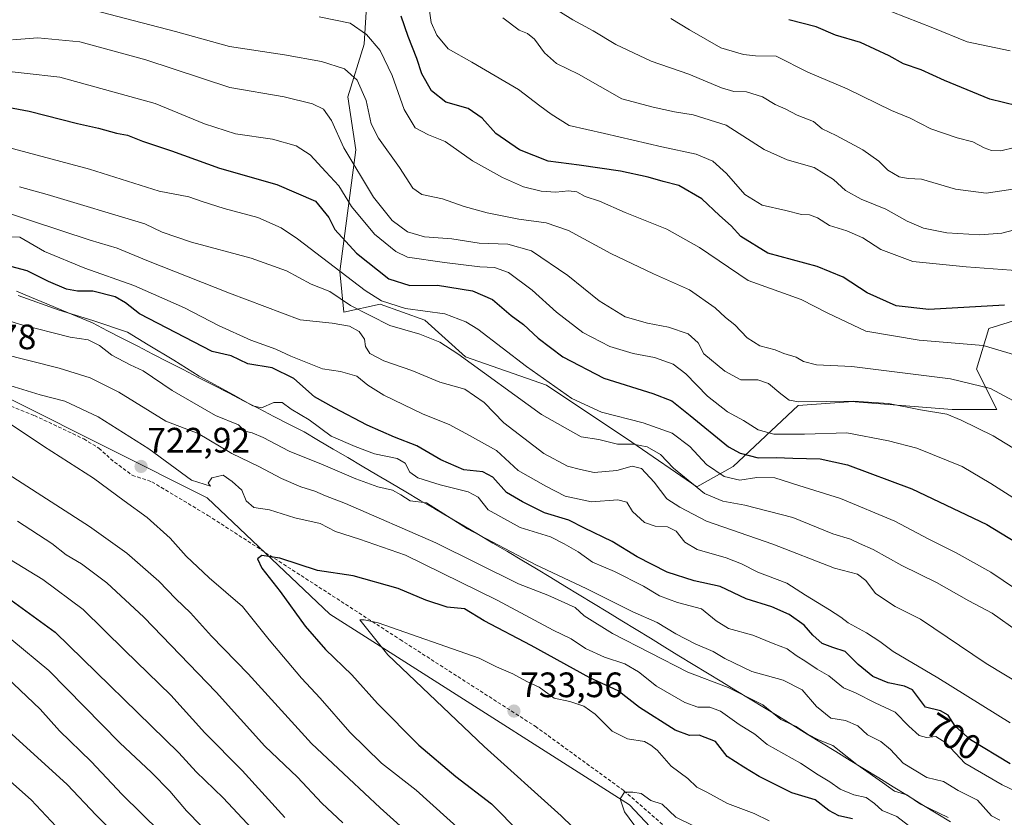
# Model space of a CAD drawing. Units: metres. Extents: x 627830 to 631283, y 4734243 to 4736620.
# Drawn here: x 628689 to 628969, y 4735422 to 4735648 of the extents above; entities that cross this region are included whole.
import ezdxf
from ezdxf.enums import TextEntityAlignment as Align

# ---------------------------------------------------------------- set-up
doc = ezdxf.new("R2010")
doc.units = ezdxf.units.M
doc.header["$MEASUREMENT"] = 0
doc.linetypes.add('TRAZOSX2', pattern=[1.5, 1, -0.5])
for name, color, linetype, lineweight in [('Arbolado forestal CxS', 92, 'Continuous', 0), ('Carátula', 7, 'Continuous', 5), ('Curva de nivel maestra', 36, 'Continuous', 30), ('Curva de nivel normal', 36, 'Continuous', 0), ('Municipio', 9, 'Continuous', 13), ('Municipio CxS', 142, 'Continuous', 0), ('Pastizal CxS', 92, 'Continuous', 0), ('Punto de cota en terreno', 7, 'Continuous', 0), ('Rótulo de curva de nivel directora', 19, 'Continuous', 0), ('Rótulo de punto de cota en terreno', 19, 'Continuous', 0), ('Senda', 19, 'TRAZOSX2', 0)]:
    doc.layers.add(name, color=color, linetype=linetype, lineweight=lineweight)
doc.styles.add('Arial', font='txt', dxfattribs={"height": 0.2})

# ---------------------------------------------------------------- blocks, each defined once
blk = doc.blocks.new('5PATER')
at = {"layer": 'Carátula', "linetype": 'Continuous', "lineweight": 5}
h = blk.add_hatch(color=250, dxfattribs=at)
edge = h.paths.add_edge_path()
edge.add_ellipse((0, 0.01), major_axis=(-1.33, -1.34), ratio=0.999422, start_angle=0, end_angle=360)

msp = doc.modelspace()

# ---------------------------------------------------------------- linework, layer by layer
at = {"layer": 'Arbolado forestal CxS', "color": 92, "linetype": 'Continuous', "lineweight": 0}
for points in [[(628788.15, 4735659.75, 650.3), (628787, 4735641.33, 656.33), (628782.4, 4735626.36, 661.57), (628784.7, 4735611.39, 663.53), (628780.09, 4735576.85, 680.91), (628781.25, 4735565.33, 689), (628791.6, 4735567.64, 682.45), (628804.26, 4735563.03, 683.79), (628815.76, 4735552.67, 685.34), (628838.78, 4735544.61, 681.1), (628862.94, 4735528.48, 687.59), (628881.35, 4735515.82, 685.72), (628891.7, 4735521.58, 679.5), (628910.12, 4735538.85, 666.76), (628924.45, 4735539.95, 666.93), (628925.07, 4735540, 666.88), (628953.84, 4735537.7, 665.22), (628966.5, 4735537.7, 662.71), (628960.74, 4735549.21, 659.36), (628964.2, 4735560.72, 654.24), (628979.15, 4735565.33, 650.24)], [(628788.15, 4735659.75, 650.3), (628787, 4735641.33, 656.33), (628782.4, 4735626.36, 661.57), (628784.7, 4735611.39, 663.53), (628780.09, 4735576.85, 680.91), (628781.25, 4735565.33, 689), (628791.6, 4735567.64, 682.45), (628804.26, 4735563.03, 683.79), (628815.76, 4735552.67, 685.34), (628838.78, 4735544.61, 681.1), (628862.94, 4735528.48, 687.59), (628881.35, 4735515.82, 685.72), (628891.7, 4735521.58, 679.5), (628910.12, 4735538.85, 666.76), (628924.45, 4735539.95, 666.93), (628925.07, 4735540, 666.88), (628953.84, 4735537.7, 665.22), (628966.5, 4735537.7, 662.71), (628960.74, 4735549.21, 659.36), (628964.2, 4735560.72, 654.24), (628979.15, 4735565.33, 650.24)], [(628434.49, 4735646.69, 707.35), (628445.84, 4735639.88, 707.17), (628475.8, 4735630.58, 709.69), (628493.36, 4735623.35, 711.1), (628516.09, 4735614.05, 713.44), (628577.04, 4735585.13, 719.66), (628687.28, 4735540.35, 721.71), (628742.46, 4735512.74, 722.17), (628777.3, 4735479.72, 728.15), (628797.51, 4735466.86, 730.36), (628862.31, 4735425.62, 735.35), (628874.01, 4735413.16, 735.76), (628874.5, 4735407.94, 734.43), (628895.24, 4735405.04, 736.92)], [(629360.02, 4735075.08, 617.7), (629333.73, 4735102.3, 632.13), (629295.24, 4735144.55, 651.3), (629294.97, 4735144.47, 651.64), (629235.39, 4735177.86, 682.54), (629158.24, 4735244.13, 707.32), (629092.96, 4735293.59, 719.74), (629014.82, 4735352.94, 729.75), (628952.51, 4735384.59, 732.48), (628942.64, 4735391.22, 732.56), (628929.23, 4735394.07, 735.48), (628904.76, 4735403.71, 736.57), (628895.24, 4735405.04, 736.92), (628874.5, 4735407.94, 734.43), (628874.01, 4735413.16, 735.76), (628862.31, 4735425.62, 735.35), (628797.51, 4735466.86, 730.36), (628777.3, 4735479.72, 728.15), (628742.46, 4735512.74, 722.17), (628687.28, 4735540.35, 721.71)]]:
    msp.add_polyline3d(points, dxfattribs=at)
at = {"layer": 'Curva de nivel maestra', "color": 36, "linetype": 'Continuous', "lineweight": 30}
for points in [[(628968.62, 4735567.29, 650), (628947.18, 4735566.11, 650), (628937.95, 4735567.1, 650), (628929.73, 4735570.83, 650), (628922.95, 4735575.22, 650), (628915.54, 4735578.27, 650), (628901.5, 4735582.11, 650), (628893.85, 4735586.8, 650), (628891.18, 4735589.8, 650), (628887.81, 4735592.75, 650), (628882.82, 4735597.43, 650), (628876.27, 4735601.22, 650), (628871.88, 4735602.36, 650), (628867.56, 4735603.66, 650), (628859.78, 4735605.27, 650), (628848.04, 4735606.98, 650), (628839.24, 4735608.16, 650), (628831.12, 4735611.4, 650), (628824.34, 4735615.95, 650), (628820.47, 4735620.34, 650), (628816.55, 4735623.04, 650), (628810.16, 4735624.9, 650), (628806.14, 4735628.09, 650), (628803.43, 4735632.92, 650), (628801.98, 4735637.26, 650), (628799.54, 4735643.48, 650), (628797.56, 4735649.3, 650)], [(628972.27, 4735623.83, 625), (628964.47, 4735625.75, 625), (628951.63, 4735631, 625), (628945.06, 4735634.04, 625), (628940.02, 4735635.73, 625), (628935.98, 4735638.05, 625), (628927.86, 4735641.78, 625), (628920.7, 4735643.9, 625), (628915.26, 4735646.23, 625), (628907.52, 4735648.26, 625)], [(628671.72, 4735626.09, 675), (628692.04, 4735622.36, 675), (628705.7, 4735618.84, 675), (628711.7, 4735617.46, 675), (628716.75, 4735616.13, 675), (628719.92, 4735615.56, 675), (628724.2, 4735613.82, 675), (628732.41, 4735611.07, 675), (628746.04, 4735606.16, 675), (628762.23, 4735601.56, 675), (628773.2, 4735596.81, 675), (628776.97, 4735592.19, 675), (628778.72, 4735588.75, 675), (628784.82, 4735582.04, 675), (628794.05, 4735574.82, 675), (628799.98, 4735572.92, 675), (628807.86, 4735572.97, 675), (628817.74, 4735571.4, 675), (628823.47, 4735568.93, 675), (628828.77, 4735564.43, 675), (628832.26, 4735561.87, 675), (628836.39, 4735558, 675), (628843.35, 4735552.63, 675), (628854.98, 4735546.6, 675), (628868.93, 4735542.25, 675), (628874.3, 4735540.15, 675), (628879.53, 4735536.08, 675), (628890.37, 4735527.19, 675), (628893.66, 4735525.36, 675), (628898.8, 4735523.99, 675), (628903.89, 4735524.15, 675), (628908.6, 4735523.92, 675), (628916.4, 4735523.75, 675), (628924.1, 4735522.04, 675), (628942.36, 4735515.22, 675), (628963.65, 4735505.09, 675), (628976.19, 4735497.45, 675)], [(628970.3, 4735437.29, 700), (628958.99, 4735444.1, 700), (628954.68, 4735447.91, 700), (628952.67, 4735451.08, 700), (628950.56, 4735452.31, 700), (628946.28, 4735453.35, 700), (628942.55, 4735458.24, 700), (628940.32, 4735459.34, 700), (628935.66, 4735460.25, 700), (628931.33, 4735462.01, 700), (628927.15, 4735465.42, 700), (628923.49, 4735469.09, 700), (628919.98, 4735470.26, 700), (628916.93, 4735471.42, 700), (628914.26, 4735473.72, 700), (628911.81, 4735476.63, 700), (628907.6, 4735479.57, 700), (628902.71, 4735481.8, 700), (628895.42, 4735484.07, 700), (628887.98, 4735487.59, 700), (628880.66, 4735489.2, 700), (628873, 4735491.64, 700), (628864.47, 4735496.01, 700), (628857.37, 4735500.32, 700), (628849.51, 4735504.12, 700), (628845.08, 4735506.36, 700), (628838.19, 4735508.47, 700), (628831.96, 4735511.54, 700), (628827.37, 4735514.21, 700), (628823.52, 4735518.52, 700), (628820.66, 4735520.04, 700), (628815.29, 4735520.64, 700), (628808.78, 4735523.48, 700), (628801.95, 4735527.48, 700), (628795.62, 4735529.91, 700), (628787.92, 4735533.33, 700), (628778.57, 4735538.17, 700), (628772.97, 4735541.32, 700), (628767.12, 4735546.57, 700), (628760.97, 4735549.51, 700), (628754.04, 4735550.72, 700), (628749.28, 4735552.99, 700), (628743.94, 4735554.22, 700), (628723.3, 4735564.87, 700), (628719.36, 4735567.96, 700), (628716.36, 4735569.72, 700), (628710.11, 4735571.3, 700), (628705.7, 4735571.31, 700), (628702.64, 4735571.84, 700), (628697.47, 4735574.06, 700), (628691.4, 4735577.08, 700), (628685.37, 4735578.7, 700)], [(628925.54, 4735421.65, 725), (628921.7, 4735422.5, 725), (628918.85, 4735424.09, 725), (628914.99, 4735427.04, 725), (628908.37, 4735429.09, 725), (628899.04, 4735433.68, 725), (628894.7, 4735436.35, 725), (628890.04, 4735439.37, 725), (628886.72, 4735443.59, 725), (628882.09, 4735445.37, 725), (628879.35, 4735445.3, 725), (628875.29, 4735446.81, 725), (628865.17, 4735453.24, 725), (628859.08, 4735457.93, 725), (628851.04, 4735461.62, 725), (628834.37, 4735470.81, 725), (628821.1, 4735477.84, 725), (628815.52, 4735481.24, 725), (628810.59, 4735481.72, 725), (628804.54, 4735483.68, 725), (628796.68, 4735487.02, 725), (628783.92, 4735490.57, 725), (628773.81, 4735492.09, 725), (628763.13, 4735495.61, 725), (628758.02, 4735496.37, 725), (628756.76, 4735495.43, 725), (628757.99, 4735492.74, 725), (628763.17, 4735486.11, 725), (628770.28, 4735476.3, 725), (628776.08, 4735469.68, 725), (628783.53, 4735462.55, 725), (628790.78, 4735454.38, 725), (628802.52, 4735442.55, 725), (628813.02, 4735433.68, 725), (628823.14, 4735425.89, 725), (628831.28, 4735417.75, 725)], [(628676.42, 4735491.24, 700), (628699.35, 4735474.6, 700), (628734.48, 4735440.41, 700), (628739.4, 4735435.05, 700), (628747.02, 4735427.64, 700), (628760.69, 4735413.04, 700)]]:
    msp.add_polyline3d(points, dxfattribs=at)
at = {"layer": 'Curva de nivel normal', "color": 36, "linetype": 'Continuous', "lineweight": 0}
for points in [[(628975.64, 4735576.87, 645), (628957.77, 4735578.17, 645), (628942.62, 4735579.71, 645), (628933.56, 4735583.12, 645), (628928.5, 4735586.45, 645), (628923.98, 4735588.38, 645), (628919.02, 4735589.92, 645), (628915.58, 4735592.11, 645), (628913.37, 4735592.91, 645), (628911.04, 4735593.02, 645), (628906.68, 4735594.2, 645), (628899.95, 4735595.7, 645), (628895.02, 4735598.72, 645), (628889.81, 4735604.62, 645), (628885.91, 4735608.15, 645), (628881.25, 4735610.18, 645), (628871.48, 4735612.18, 645), (628855.23, 4735616.03, 645), (628845.19, 4735618.22, 645), (628840.07, 4735621.49, 645), (628836.85, 4735623.8, 645), (628830.84, 4735628.45, 645), (628817.55, 4735636.24, 645), (628810.9, 4735640.02, 645), (628807.65, 4735643.86, 645), (628806.04, 4735647.45, 645), (628804.9, 4735655.62, 645)], [(628971.7, 4735600.34, 635), (628963.45, 4735599.07, 635), (628954.73, 4735600.2, 635), (628945.13, 4735603, 635), (628941.34, 4735603.27, 635), (628938.82, 4735603.68, 635), (628935.56, 4735605.58, 635), (628933.01, 4735608.14, 635), (628928.46, 4735611.34, 635), (628920.95, 4735615.45, 635), (628916.99, 4735617.27, 635), (628914.49, 4735619.36, 635), (628909.9, 4735621.21, 635), (628906.65, 4735622.86, 635), (628903.62, 4735624.23, 635), (628899.99, 4735626.36, 635), (628895.53, 4735627.84, 635), (628891.87, 4735627.91, 635), (628888.42, 4735628.93, 635), (628879.13, 4735632.8, 635), (628868.41, 4735636.52, 635), (628858.42, 4735641.23, 635), (628851.97, 4735645.14, 635), (628846.24, 4735648.19, 635), (628839.22, 4735652.59, 635)], [(628707.75, 4735651.66, 660), (628733.55, 4735644.88, 660), (628748.85, 4735640.66, 660), (628764.44, 4735638.33, 660), (628774.94, 4735636.45, 660), (628781.5, 4735634.31, 660), (628785.01, 4735631.11, 660), (628787.64, 4735625.32, 660), (628789.05, 4735618.73, 660), (628791.07, 4735614.64, 660), (628797.07, 4735606.4, 660), (628800.81, 4735600.5, 660), (628803.38, 4735598.73, 660), (628809.22, 4735597.5, 660), (628815.36, 4735595.27, 660), (628821.95, 4735593.46, 660), (628830.89, 4735591.69, 660), (628838.66, 4735590.69, 660), (628845, 4735588.46, 660), (628857.03, 4735581.96, 660), (628869.1, 4735576.2, 660), (628879.32, 4735571.64, 660), (628886.64, 4735566.59, 660), (628889.55, 4735563.83, 660), (628892.22, 4735561.76, 660), (628895.66, 4735558.09, 660), (628899.25, 4735555.83, 660), (628903.65, 4735554.68, 660), (628906.03, 4735553.62, 660), (628909.59, 4735552.53, 660), (628911.7, 4735551.39, 660), (628915.33, 4735550.45, 660), (628925.37, 4735549.92, 660), (628953.37, 4735546.42, 660), (628964.7, 4735543.69, 660), (628977.7, 4735536.66, 660)], [(628970.26, 4735639.47, 620), (628958.09, 4735642.03, 620), (628948.37, 4735645.91, 620), (628936.7, 4735650.51, 620)], [(628971.84, 4735553.14, 655), (628962.65, 4735555.86, 655), (628944.42, 4735557.43, 655), (628929.34, 4735559.96, 655), (628918.59, 4735565.08, 655), (628911.03, 4735568.92, 655), (628895.94, 4735574.3, 655), (628882.12, 4735583.63, 655), (628872.89, 4735588.84, 655), (628861.05, 4735593.59, 655), (628853.76, 4735596.78, 655), (628849.7, 4735598.12, 655), (628847.37, 4735599.43, 655), (628845.04, 4735599.76, 655), (628841.37, 4735599.35, 655), (628837.2, 4735599.68, 655), (628832.25, 4735600.86, 655), (628826.23, 4735603.51, 655), (628817.79, 4735608.25, 655), (628810.05, 4735613.69, 655), (628805.24, 4735615.61, 655), (628801.52, 4735617.63, 655), (628798.39, 4735622.84, 655), (628795, 4735632.43, 655), (628791.53, 4735639.48, 655), (628787.7, 4735644.08, 655), (628783.07, 4735647.24, 655), (628774.27, 4735649.08, 655)], [(628974.7, 4735589.5, 640), (628967.94, 4735587.75, 640), (628961.67, 4735587.24, 640), (628952.32, 4735587.84, 640), (628945.72, 4735589.16, 640), (628941.04, 4735591.15, 640), (628935.04, 4735594.51, 640), (628928.04, 4735597.35, 640), (628923.59, 4735599.8, 640), (628920.13, 4735602.92, 640), (628914.71, 4735606.37, 640), (628907.05, 4735608.51, 640), (628900.52, 4735611.47, 640), (628889.75, 4735618.36, 640), (628880.35, 4735621.32, 640), (628875.03, 4735622.1, 640), (628869.04, 4735623.42, 640), (628860.15, 4735625.78, 640), (628847.81, 4735632.84, 640), (628841.6, 4735635.88, 640), (628838.21, 4735638.82, 640), (628835.35, 4735642.77, 640), (628833.33, 4735644.35, 640), (628831.04, 4735645.31, 640), (628826.36, 4735648.81, 640)], [(628971.47, 4735611.98, 630), (628967.61, 4735611.11, 630), (628964.99, 4735611.14, 630), (628962.94, 4735611.89, 630), (628959.73, 4735613.67, 630), (628955.2, 4735614.74, 630), (628947.81, 4735617.33, 630), (628941.95, 4735620.32, 630), (628936.65, 4735622.47, 630), (628924.03, 4735628.64, 630), (628912.88, 4735633.42, 630), (628903.92, 4735637.88, 630), (628898.04, 4735637.98, 630), (628894.65, 4735638.42, 630), (628888.24, 4735640.31, 630), (628879.3, 4735645.38, 630), (628874.02, 4735648.59, 630)], [(628981.72, 4735520.33, 665), (628965.45, 4735530.3, 665), (628956.39, 4735534.74, 665), (628952.33, 4735536.39, 665), (628944.88, 4735537.63, 665), (628935.78, 4735539.42, 665), (628925.79, 4735540.07, 665), (628910.31, 4735539.92, 665), (628907.55, 4735540.4, 665), (628905.25, 4735542.2, 665), (628901.75, 4735545.15, 665), (628898.7, 4735546.15, 665), (628893.87, 4735546.19, 665), (628889.31, 4735548.61, 665), (628883.37, 4735553.51, 665), (628881.74, 4735556.65, 665), (628878.91, 4735559.16, 665), (628873.37, 4735561.13, 665), (628867.37, 4735562.18, 665), (628861.11, 4735564.06, 665), (628853.65, 4735568.56, 665), (628844.77, 4735575.7, 665), (628834.54, 4735582.7, 665), (628827.74, 4735584.57, 665), (628819.68, 4735584.93, 665), (628811.89, 4735586.14, 665), (628804.19, 4735586.69, 665), (628799.37, 4735588.12, 665), (628794.98, 4735591.34, 665), (628789.71, 4735597.95, 665), (628781.24, 4735611.93, 665), (628777.8, 4735619.67, 665), (628775.46, 4735622.88, 665), (628772.37, 4735624.44, 665), (628764.35, 4735626.36, 665), (628748.96, 4735629.06, 665), (628725.06, 4735636.84, 665), (628706.38, 4735641.96, 665), (628694.5, 4735643.1, 665), (628687.33, 4735642.56, 665)], [(628980.1, 4735507.06, 670), (628964.77, 4735516.72, 670), (628956.67, 4735521.62, 670), (628943.76, 4735526.82, 670), (628935.79, 4735528.87, 670), (628923.9, 4735531.1, 670), (628911.9, 4735530.74, 670), (628903.24, 4735530.73, 670), (628898.78, 4735532, 670), (628894.59, 4735534.61, 670), (628890.12, 4735537.07, 670), (628884.39, 4735541.55, 670), (628878.25, 4735547.86, 670), (628874.7, 4735550.55, 670), (628869.37, 4735552.51, 670), (628863.3, 4735553.63, 670), (628856.72, 4735555.62, 670), (628849.06, 4735559.61, 670), (628841.57, 4735565.35, 670), (628834.73, 4735571.56, 670), (628827.95, 4735576.63, 670), (628824, 4735577.97, 670), (628819.81, 4735578.15, 670), (628809.8, 4735579.43, 670), (628799.33, 4735580.91, 670), (628796.01, 4735582.58, 670), (628789.93, 4735587.48, 670), (628783.46, 4735595.28, 670), (628779.89, 4735601.16, 670), (628776.17, 4735605.16, 670), (628771.68, 4735609.93, 670), (628767.73, 4735612.5, 670), (628761.06, 4735614.36, 670), (628750.51, 4735615.9, 670), (628741.7, 4735618.7, 670), (628727.75, 4735624.52, 670), (628700.75, 4735631.95, 670), (628680.37, 4735634.22, 670)], [(628978.74, 4735482.16, 680), (628964.82, 4735491.63, 680), (628954.91, 4735497.14, 680), (628947.16, 4735501.01, 680), (628937.58, 4735506.04, 680), (628922.18, 4735512.55, 680), (628910.33, 4735516.16, 680), (628903.55, 4735518.34, 680), (628898.41, 4735518.5, 680), (628893.55, 4735517.74, 680), (628889.14, 4735518.76, 680), (628884.12, 4735522.12, 680), (628879.43, 4735527.27, 680), (628874.4, 4735531.06, 680), (628866.2, 4735533.98, 680), (628854.34, 4735536.99, 680), (628845.93, 4735540.85, 680), (628833.11, 4735549.92, 680), (628819.26, 4735560.51, 680), (628815.9, 4735562.64, 680), (628809.88, 4735564.82, 680), (628798.77, 4735566.38, 680), (628791.91, 4735568.58, 680), (628787.3, 4735571.48, 680), (628768.16, 4735586.16, 680), (628763.51, 4735589.28, 680), (628756.89, 4735592.17, 680), (628747.3, 4735594.69, 680), (628741.06, 4735596.67, 680), (628737.31, 4735598.05, 680), (628728.89, 4735599.68, 680), (628709.12, 4735605.86, 680), (628683.19, 4735612.79, 680)], [(628979.91, 4735455.84, 690), (628963.48, 4735465.75, 690), (628944.88, 4735478.32, 690), (628937.64, 4735481.9, 690), (628932.05, 4735485.6, 690), (628929.38, 4735489.26, 690), (628926.97, 4735491.01, 690), (628920.44, 4735492.71, 690), (628902.97, 4735499.6, 690), (628884.18, 4735506.1, 690), (628876.54, 4735510.04, 690), (628872.88, 4735512.42, 690), (628869.29, 4735517.16, 690), (628865.69, 4735521, 690), (628863.03, 4735521.67, 690), (628858.7, 4735520.42, 690), (628852.23, 4735519.85, 690), (628848.43, 4735520.68, 690), (628844.73, 4735521.68, 690), (628837.99, 4735525.27, 690), (628826.65, 4735533.93, 690), (628821.07, 4735539.68, 690), (628815.59, 4735543.54, 690), (628808.53, 4735545.48, 690), (628800.54, 4735548.76, 690), (628792.66, 4735551.54, 690), (628788.6, 4735553.64, 690), (628787.45, 4735555.61, 690), (628787.09, 4735557.72, 690), (628785.62, 4735559.85, 690), (628782.92, 4735561.34, 690), (628777.98, 4735562.21, 690), (628768.89, 4735563.17, 690), (628748.8, 4735570.74, 690), (628725.35, 4735579.96, 690), (628716.95, 4735583.45, 690), (628709.36, 4735585.75, 690), (628692.7, 4735591.2, 690), (628668.42, 4735599.29, 690)], [(628972.61, 4735474.69, 685), (628965.2, 4735479.99, 685), (628958.59, 4735483.52, 685), (628949.37, 4735488.71, 685), (628939.56, 4735493.54, 685), (628931.43, 4735498, 685), (628927.52, 4735499.72, 685), (628925.01, 4735500.99, 685), (628919.98, 4735502.49, 685), (628908.61, 4735507.08, 685), (628895, 4735510.58, 685), (628888.79, 4735511.74, 685), (628883.59, 4735513.89, 685), (628874.81, 4735521.11, 685), (628871.07, 4735524.97, 685), (628867.32, 4735527.19, 685), (628863.32, 4735527.89, 685), (628858.85, 4735527.87, 685), (628853.62, 4735529.2, 685), (628848.57, 4735530.02, 685), (628837.34, 4735536.28, 685), (628813.64, 4735553.48, 685), (628808.5, 4735556.79, 685), (628802.79, 4735559.14, 685), (628794.34, 4735561.52, 685), (628783.18, 4735567.27, 685), (628777.28, 4735571.23, 685), (628771.96, 4735573.24, 685), (628764.97, 4735577.01, 685), (628754.99, 4735580.65, 685), (628738.06, 4735585.15, 685), (628729.71, 4735587.99, 685), (628724.81, 4735590.42, 685), (628697.08, 4735598.69, 685), (628689.23, 4735600.84, 685)], [(628970.29, 4735448.89, 695), (628949.72, 4735461.7, 695), (628937.06, 4735469.17, 695), (628933.32, 4735471.97, 695), (628929.51, 4735474.45, 695), (628924.29, 4735477.22, 695), (628922.25, 4735478.85, 695), (628919.03, 4735480.96, 695), (628912.18, 4735485.12, 695), (628906.88, 4735488.5, 695), (628898.71, 4735491.66, 695), (628894.08, 4735494.02, 695), (628889.71, 4735495.66, 695), (628881.52, 4735498, 695), (628877.98, 4735500.11, 695), (628875.5, 4735503.24, 695), (628873.04, 4735504.45, 695), (628869.62, 4735504.65, 695), (628866.59, 4735505.69, 695), (628863.17, 4735508.78, 695), (628861.55, 4735511.5, 695), (628859, 4735512.15, 695), (628851.52, 4735511.52, 695), (628844.06, 4735513.21, 695), (628838.55, 4735516, 695), (628830.75, 4735520.48, 695), (628824.6, 4735526.09, 695), (628816.94, 4735530.36, 695), (628811.1, 4735533.44, 695), (628803.79, 4735536.42, 695), (628792.57, 4735541.85, 695), (628788.03, 4735544.64, 695), (628784.94, 4735547.22, 695), (628780.33, 4735548.47, 695), (628775.22, 4735549.27, 695), (628766.23, 4735552.84, 695), (628762, 4735554.84, 695), (628754.9, 4735557.43, 695), (628745.7, 4735561.58, 695), (628736.04, 4735566.61, 695), (628721.72, 4735572.86, 695), (628707.76, 4735577.79, 695), (628696.39, 4735582.58, 695), (628689.4, 4735586.62, 695), (628684.01, 4735586.78, 695)], [(628975.02, 4735428, 705), (628967.97, 4735431.34, 705), (628957.44, 4735437.51, 705), (628952.04, 4735443.25, 705), (628949.19, 4735445.05, 705), (628946.53, 4735444.75, 705), (628944.44, 4735445.34, 705), (628941.53, 4735447.98, 705), (628937.67, 4735451.91, 705), (628931.98, 4735454.58, 705), (628926.38, 4735457.38, 705), (628922.97, 4735458.84, 705), (628918.88, 4735462.22, 705), (628915.49, 4735464.1, 705), (628912.36, 4735466.32, 705), (628909.53, 4735467.95, 705), (628907.04, 4735469.88, 705), (628903.09, 4735471.4, 705), (628897.26, 4735473.78, 705), (628890.38, 4735475.69, 705), (628886.86, 4735477.81, 705), (628882.7, 4735481.18, 705), (628875.91, 4735483.03, 705), (628870.84, 4735484.9, 705), (628866.24, 4735487.66, 705), (628858.04, 4735491.85, 705), (628851.8, 4735494.45, 705), (628847.74, 4735497.39, 705), (628843.75, 4735499.62, 705), (628839.86, 4735501.64, 705), (628831.28, 4735504.32, 705), (628822.24, 4735509.26, 705), (628819.34, 4735512.86, 705), (628816.52, 4735514.42, 705), (628808.58, 4735516.34, 705), (628802.25, 4735518.35, 705), (628799.99, 4735520, 705), (628798.67, 4735522.51, 705), (628796.36, 4735523.86, 705), (628790, 4735525.13, 705), (628784.44, 4735527.25, 705), (628777.64, 4735530.14, 705), (628771.41, 4735534.8, 705), (628766.29, 4735537.85, 705), (628763.8, 4735539.75, 705), (628761.41, 4735539.69, 705), (628757.96, 4735538.24, 705), (628755.48, 4735538.76, 705), (628750, 4735541.94, 705), (628740.22, 4735547.17, 705), (628733.08, 4735551.76, 705), (628725.72, 4735556.07, 705), (628719.88, 4735559.7, 705), (628710.05, 4735563, 705), (628700.48, 4735565.92, 705), (628688.89, 4735570.1, 705)], [(628669.76, 4735568.04, 710), (628689.6, 4735561.88, 710), (628703.68, 4735558.28, 710), (628708.75, 4735557.45, 710), (628711.96, 4735555.9, 710), (628715.49, 4735553.14, 710), (628720.63, 4735550.39, 710), (628724.38, 4735548.68, 710), (628732.59, 4735543.16, 710), (628744.91, 4735536.03, 710), (628751.42, 4735533.42, 710), (628753.23, 4735531.62, 710), (628755.3, 4735531.12, 710), (628758.38, 4735529.79, 710), (628765.73, 4735525.91, 710), (628775.37, 4735522.05, 710), (628784.67, 4735518.05, 710), (628790.95, 4735515.78, 710), (628795.04, 4735514.83, 710), (628797.46, 4735513.58, 710), (628800.07, 4735511.88, 710), (628804.73, 4735511.31, 710), (628816.3, 4735503.91, 710), (628835.76, 4735493.71, 710), (628849.99, 4735486.94, 710), (628863.23, 4735480.38, 710), (628870.1, 4735477.32, 710), (628875.41, 4735474.18, 710), (628880.95, 4735471.29, 710), (628886, 4735469.14, 710), (628889.38, 4735467.1, 710), (628897, 4735463.46, 710), (628905.89, 4735461.02, 710), (628911.28, 4735458.23, 710), (628915.36, 4735453.49, 710), (628919.36, 4735450.21, 710), (628923.54, 4735449.58, 710), (628927.08, 4735448.03, 710), (628929.81, 4735445.46, 710), (628933.62, 4735443.57, 710), (628936.33, 4735441.31, 710), (628939.94, 4735437.44, 710), (628946.64, 4735433.38, 710), (628951.33, 4735432.28, 710), (628955.54, 4735429.71, 710), (628960.97, 4735426.98, 710), (628964.94, 4735422.55, 710), (628967.35, 4735421.32, 710)], [(628952.68, 4735422.05, 715), (628944.84, 4735425.82, 715), (628940.97, 4735428.5, 715), (628937.42, 4735429.57, 715), (628934.07, 4735432, 715), (628926.81, 4735437.06, 715), (628919.96, 4735442.47, 715), (628915.87, 4735444.12, 715), (628912.98, 4735445.59, 715), (628909.62, 4735447.89, 715), (628905.27, 4735449.87, 715), (628900.1, 4735454.04, 715), (628890.29, 4735458.89, 715), (628878.86, 4735463.24, 715), (628857.52, 4735474.22, 715), (628849.47, 4735479.2, 715), (628846.9, 4735481.56, 715), (628839.16, 4735485.11, 715), (628830.85, 4735488.28, 715), (628807.39, 4735499.98, 715), (628781.7, 4735511.1, 715), (628776.04, 4735513.23, 715), (628773.03, 4735514.56, 715), (628769.07, 4735515.84, 715), (628763.58, 4735518.22, 715), (628757.2, 4735521.58, 715), (628749.49, 4735525.22, 715), (628739.98, 4735530.95, 715), (628730.76, 4735534.46, 715), (628717.46, 4735542.61, 715), (628709.33, 4735546.76, 715), (628700.48, 4735549.43, 715), (628683.56, 4735553.72, 715)], [(628941.42, 4735419.77, 720), (628938.14, 4735422.38, 720), (628933.96, 4735424.03, 720), (628931.76, 4735426.06, 720), (628929.44, 4735427.71, 720), (628925.93, 4735428.53, 720), (628922.03, 4735430.06, 720), (628919.15, 4735432.13, 720), (628915.8, 4735434.16, 720), (628910.81, 4735437.42, 720), (628901.32, 4735442.73, 720), (628897.83, 4735445.67, 720), (628893.45, 4735448.41, 720), (628888.09, 4735452.19, 720), (628885.04, 4735453.34, 720), (628881.7, 4735453.34, 720), (628877.96, 4735454.68, 720), (628869.97, 4735459.34, 720), (628864.89, 4735463.32, 720), (628860.95, 4735465.66, 720), (628855.21, 4735467.48, 720), (628849.78, 4735469.97, 720), (628845.72, 4735472.68, 720), (628840.65, 4735475.18, 720), (628824.72, 4735483.68, 720), (628798.76, 4735496.44, 720), (628785.68, 4735500.98, 720), (628778.87, 4735503.17, 720), (628774.57, 4735505.44, 720), (628767.4, 4735507.04, 720), (628760.16, 4735509.28, 720), (628755.7, 4735509.96, 720), (628753.61, 4735511.81, 720), (628752.36, 4735514.9, 720), (628749.62, 4735517.36, 720), (628747.04, 4735519.12, 720), (628743.87, 4735518.37, 720), (628742.74, 4735516.82, 720), (628743.41, 4735515.98, 720), (628738.09, 4735517.66, 720), (628725.94, 4735526.55, 720), (628711.57, 4735535.68, 720), (628702.15, 4735540.06, 720), (628695.14, 4735541.91, 720), (628681.51, 4735546.06, 720)], [(628684.07, 4735535.35, 720), (628696.12, 4735527.34, 720), (628710.24, 4735518.28, 720), (628718.95, 4735511.83, 720), (628725.5, 4735507.12, 720), (628732.01, 4735501.29, 720), (628736.57, 4735496.18, 720), (628743.11, 4735490.05, 720), (628752.57, 4735481.84, 720), (628760.05, 4735472.4, 720), (628769.29, 4735461.57, 720), (628774.58, 4735455.94, 720), (628782.99, 4735446.26, 720), (628791.98, 4735437.46, 720), (628801.8, 4735429.81, 720), (628820.15, 4735413.23, 720)], [(628677.74, 4735524.68, 715), (628709.16, 4735504.59, 715), (628719.69, 4735497.03, 715), (628728.77, 4735489.08, 715), (628733.63, 4735484.1, 715), (628737.73, 4735480.12, 715), (628743.71, 4735473.51, 715), (628754.1, 4735462.83, 715), (628772.08, 4735443.02, 715), (628782.67, 4735433.07, 715), (628791.6, 4735424.82, 715), (628800.12, 4735417.19, 715)], [(628780.94, 4735420.54, 710), (628775.03, 4735426.12, 710), (628768.08, 4735433.53, 710), (628758.88, 4735442.28, 710), (628745.06, 4735457.58, 710), (628724.57, 4735478.84, 710), (628714.08, 4735488.64, 710), (628706.88, 4735493.96, 710), (628702.52, 4735496.52, 710), (628698.47, 4735499.75, 710), (628688.74, 4735506.06, 710)], [(628686.42, 4735495.33, 705), (628695.9, 4735489.5, 705), (628707.29, 4735481.02, 705), (628719.15, 4735469.41, 705), (628732.23, 4735456.76, 705), (628741.82, 4735446.06, 705), (628752.43, 4735435.42, 705), (628764.5, 4735422.1, 705)], [(628901.94, 4735421.09, 730), (628897.67, 4735423.15, 730), (628890.1, 4735426.03, 730), (628884.22, 4735429.27, 730), (628881.41, 4735430.69, 730), (628878.8, 4735433.09, 730), (628874.14, 4735436.64, 730), (628870.18, 4735441.12, 730), (628868.32, 4735442.6, 730), (628866.51, 4735443.57, 730), (628861.77, 4735444.36, 730), (628857.4, 4735446.5, 730), (628852.55, 4735451.36, 730), (628849.39, 4735453.66, 730), (628845.35, 4735454.91, 730), (628840.89, 4735455.9, 730), (628836.68, 4735459.01, 730), (628833.22, 4735460.66, 730), (628829.19, 4735462.8, 730), (628824.59, 4735464.75, 730), (628819.68, 4735467.2, 730), (628791.01, 4735477.28, 730), (628786.99, 4735478.13, 730), (628785.79, 4735478.11, 730), (628793.78, 4735468.15, 730), (628821.07, 4735442.18, 730), (628842.88, 4735422.52, 730), (628855.72, 4735410.17, 730)], [(628687.14, 4735472.4, 695), (628697.61, 4735463.78, 695), (628717.69, 4735443.23, 695), (628726.74, 4735434.81, 695), (628731.9, 4735429.54, 695), (628736.68, 4735423.97, 695), (628740.84, 4735419.66, 695)], [(628685.68, 4735461.79, 690), (628695.1, 4735452.74, 690), (628700.64, 4735446.61, 690), (628709.56, 4735437.93, 690), (628718.37, 4735428.58, 690), (628729.31, 4735417.89, 690)], [(628687.13, 4735445.66, 685), (628702.76, 4735431.37, 685), (628710.98, 4735422.71, 685), (628717.66, 4735416.12, 685)], [(628686.68, 4735432.28, 680), (628692.55, 4735427.05, 680), (628702.51, 4735416.52, 680)], [(628880.62, 4735419.62, 735), (628875.44, 4735422.16, 735), (628871.57, 4735425.84, 735), (628868.34, 4735426.9, 735), (628865.6, 4735428.88, 735), (628863.28, 4735429.25, 735), (628860.92, 4735429.2, 735), (628859.64, 4735427.31, 735), (628860.89, 4735423.64, 735), (628864.87, 4735418.25, 735)]]:
    msp.add_polyline3d(points, dxfattribs=at)
at = {"layer": 'Municipio', "color": 9, "linetype": 'Continuous', "lineweight": 13}
msp.add_polyline3d([(628688.4, 4735571.28, 704.22), (628692.7, 4735569.48, 704.4), (628697.01, 4735567.68, 704.79), (628701.32, 4735565.88, 704.61), (628705.62, 4735564.08, 705.06), (628709.93, 4735562.28, 705.86), (628714.22, 4735560.07, 706.34), (628718.51, 4735557.87, 706.39), (628722.8, 4735555.66, 706.12), (628727.09, 4735553.45, 705.93), (628731.38, 4735551.24, 705.96), (628735.67, 4735549.04, 705.4), (628739.96, 4735546.83, 704.97), (628744.26, 4735544.62, 704.77), (628748.55, 4735542.42, 704.7), (628752.84, 4735540.21, 704.73), (628757.13, 4735538, 704.92), (628761.42, 4735535.79, 706.78), (628765.71, 4735533.59, 707.54), (628770, 4735531.38, 706.91), (628774.12, 4735528.96, 706.39), (628778.24, 4735526.53, 706.61), (628782.36, 4735524.11, 706.91), (628786.48, 4735521.68, 707.32), (628790.6, 4735519.26, 708.08), (628794.72, 4735516.83, 708.97), (628798.84, 4735514.41, 709.27), (628802.96, 4735511.98, 709.38), (628807.08, 4735509.56, 709.7), (628811.2, 4735507.14, 709.47), (628815.32, 4735504.71, 709.76), (628819.44, 4735502.29, 709.98), (628823.56, 4735499.86, 710.1), (628827.68, 4735497.44, 710.05), (628831.8, 4735495.01, 710.27), (628835.92, 4735492.59, 710.42), (628839.96, 4735490.12, 711.18), (628844, 4735487.66, 711.51), (628848.04, 4735485.19, 711.79), (628852.08, 4735482.73, 711.97), (628856.13, 4735480.26, 711.68), (628860.17, 4735477.79, 711.94), (628864.21, 4735475.33, 712.43), (628868.25, 4735472.86, 712.78), (628872.29, 4735470.39, 713), (628876.33, 4735467.93, 712.86), (628880.37, 4735465.46, 713.09), (628884.41, 4735463, 713.43), (628888.45, 4735460.53, 714.32), (628892.5, 4735458.06, 715.19), (628896.54, 4735455.6, 715.17), (628900.58, 4735453.13, 715.07), (628904.62, 4735450.67, 715.08), (628908.66, 4735448.2, 715.1), (628912.72, 4735445.71, 715.24), (628916.79, 4735443.22, 715.15), (628920.85, 4735440.73, 715.28), (628924.91, 4735438.24, 714.86), (628928.97, 4735435.75, 714.68), (628933.04, 4735433.26, 714.55), (628937.1, 4735430.77, 714.72), (628941.16, 4735428.27, 715.29), (628945.22, 4735425.78, 714.88), (628949.29, 4735423.29, 715.41), (628953.35, 4735420.8, 715.24)], dxfattribs=at)
msp.add_polyline3d([(628688.4, 4735571.28, 704.22), (628692.7, 4735569.48, 704.4), (628697.01, 4735567.68, 704.79), (628701.32, 4735565.88, 704.61), (628705.62, 4735564.08, 705.06), (628709.93, 4735562.28, 705.86), (628714.22, 4735560.07, 706.34), (628718.51, 4735557.87, 706.39), (628722.8, 4735555.66, 706.12), (628727.09, 4735553.45, 705.93), (628731.38, 4735551.24, 705.96), (628735.67, 4735549.04, 705.4), (628739.96, 4735546.83, 704.97), (628744.26, 4735544.62, 704.77), (628748.55, 4735542.42, 704.7), (628752.84, 4735540.21, 704.73), (628757.13, 4735538, 704.92), (628761.42, 4735535.79, 706.78), (628765.71, 4735533.59, 707.54), (628770, 4735531.38, 706.91), (628774.12, 4735528.96, 706.39), (628778.24, 4735526.53, 706.61), (628782.36, 4735524.11, 706.91), (628786.48, 4735521.68, 707.32), (628790.6, 4735519.26, 708.08), (628794.72, 4735516.83, 708.97), (628798.84, 4735514.41, 709.27), (628802.96, 4735511.98, 709.38), (628807.08, 4735509.56, 709.7), (628811.2, 4735507.14, 709.47), (628815.32, 4735504.71, 709.76), (628819.44, 4735502.29, 709.98), (628823.56, 4735499.86, 710.1), (628827.68, 4735497.44, 710.05), (628831.8, 4735495.01, 710.27), (628835.92, 4735492.59, 710.42), (628839.96, 4735490.12, 711.18), (628844, 4735487.66, 711.51), (628848.04, 4735485.19, 711.79), (628852.08, 4735482.73, 711.97), (628856.13, 4735480.26, 711.68), (628860.17, 4735477.79, 711.94), (628864.21, 4735475.33, 712.43), (628868.25, 4735472.86, 712.78), (628872.29, 4735470.39, 713), (628876.33, 4735467.93, 712.86), (628880.37, 4735465.46, 713.09), (628884.41, 4735463, 713.43), (628888.45, 4735460.53, 714.32), (628892.5, 4735458.06, 715.19), (628896.54, 4735455.6, 715.17), (628900.58, 4735453.13, 715.07), (628904.62, 4735450.67, 715.08), (628908.66, 4735448.2, 715.1), (628912.72, 4735445.71, 715.24), (628916.79, 4735443.22, 715.15), (628920.85, 4735440.73, 715.28), (628924.91, 4735438.24, 714.86), (628928.97, 4735435.75, 714.68), (628933.04, 4735433.26, 714.55), (628937.1, 4735430.77, 714.72), (628941.16, 4735428.27, 715.29), (628945.22, 4735425.78, 714.88), (628949.29, 4735423.29, 715.41), (628953.35, 4735420.8, 715.24)], dxfattribs=at)
at = {"layer": 'Municipio CxS', "color": 142, "linetype": 'Continuous', "lineweight": 0}
for points in [[(628953.35, 4735420.8, 715.24), (628949.29, 4735423.29, 715.41), (628945.22, 4735425.78, 714.88), (628941.16, 4735428.27, 715.29), (628937.1, 4735430.77, 714.72), (628933.04, 4735433.26, 714.55), (628928.97, 4735435.75, 714.68), (628924.91, 4735438.24, 714.86), (628920.85, 4735440.73, 715.28), (628916.79, 4735443.22, 715.15), (628912.72, 4735445.71, 715.24), (628908.66, 4735448.2, 715.1), (628904.62, 4735450.67, 715.08), (628900.58, 4735453.13, 715.07), (628896.54, 4735455.6, 715.17), (628892.5, 4735458.06, 715.19), (628888.45, 4735460.53, 714.32), (628884.41, 4735463, 713.43), (628880.37, 4735465.46, 713.09), (628876.33, 4735467.93, 712.86), (628872.29, 4735470.39, 713), (628868.25, 4735472.86, 712.78), (628864.21, 4735475.33, 712.43), (628860.17, 4735477.79, 711.94), (628856.13, 4735480.26, 711.68), (628852.08, 4735482.73, 711.97), (628848.04, 4735485.19, 711.79), (628844, 4735487.66, 711.51), (628839.96, 4735490.12, 711.18), (628835.92, 4735492.59, 710.42), (628831.8, 4735495.01, 710.27), (628827.68, 4735497.44, 710.05), (628823.56, 4735499.86, 710.1), (628819.44, 4735502.29, 709.98), (628815.32, 4735504.71, 709.76), (628811.2, 4735507.14, 709.47), (628807.08, 4735509.56, 709.7), (628802.96, 4735511.98, 709.38), (628798.84, 4735514.41, 709.27), (628794.72, 4735516.83, 708.97), (628790.6, 4735519.26, 708.08), (628786.48, 4735521.68, 707.32), (628782.36, 4735524.11, 706.91), (628778.24, 4735526.53, 706.61), (628774.12, 4735528.96, 706.39), (628770, 4735531.38, 706.91), (628765.71, 4735533.59, 707.54), (628761.42, 4735535.79, 706.78), (628757.13, 4735538, 704.92), (628752.84, 4735540.21, 704.73), (628748.55, 4735542.42, 704.7), (628744.26, 4735544.62, 704.77), (628739.96, 4735546.83, 704.97), (628735.67, 4735549.04, 705.4), (628731.38, 4735551.24, 705.96), (628727.09, 4735553.45, 705.93), (628722.8, 4735555.66, 706.12), (628718.51, 4735557.87, 706.39), (628714.22, 4735560.07, 706.34), (628709.93, 4735562.28, 705.86), (628705.62, 4735564.08, 705.06), (628701.32, 4735565.88, 704.61), (628697.01, 4735567.68, 704.79), (628692.7, 4735569.48, 704.4), (628688.4, 4735571.28, 704.22)], [(628688.4, 4735571.28, 704.22), (628692.7, 4735569.48, 704.4), (628697.01, 4735567.68, 704.79), (628701.32, 4735565.88, 704.61), (628705.62, 4735564.08, 705.06), (628709.93, 4735562.28, 705.86), (628714.22, 4735560.07, 706.34), (628718.51, 4735557.87, 706.39), (628722.8, 4735555.66, 706.12), (628727.09, 4735553.45, 705.93), (628731.38, 4735551.24, 705.96), (628735.67, 4735549.04, 705.4), (628739.96, 4735546.83, 704.97), (628744.26, 4735544.62, 704.77), (628748.55, 4735542.42, 704.7), (628752.84, 4735540.21, 704.73), (628757.13, 4735538, 704.92), (628761.42, 4735535.79, 706.78), (628765.71, 4735533.59, 707.54), (628770, 4735531.38, 706.91), (628774.12, 4735528.96, 706.39), (628778.24, 4735526.53, 706.61), (628782.36, 4735524.11, 706.91), (628786.48, 4735521.68, 707.32), (628790.6, 4735519.26, 708.08), (628794.72, 4735516.83, 708.97), (628798.84, 4735514.41, 709.27), (628802.96, 4735511.98, 709.38), (628807.08, 4735509.56, 709.7), (628811.2, 4735507.14, 709.47), (628815.32, 4735504.71, 709.76), (628819.44, 4735502.29, 709.98), (628823.56, 4735499.86, 710.1), (628827.68, 4735497.44, 710.05), (628831.8, 4735495.01, 710.27), (628835.92, 4735492.59, 710.42), (628839.96, 4735490.12, 711.18), (628844, 4735487.66, 711.51), (628848.04, 4735485.19, 711.79), (628852.08, 4735482.73, 711.97), (628856.13, 4735480.26, 711.68), (628860.17, 4735477.79, 711.94), (628864.21, 4735475.33, 712.43), (628868.25, 4735472.86, 712.78), (628872.29, 4735470.39, 713), (628876.33, 4735467.93, 712.86), (628880.37, 4735465.46, 713.09), (628884.41, 4735463, 713.43), (628888.45, 4735460.53, 714.32), (628892.5, 4735458.06, 715.19), (628896.54, 4735455.6, 715.17), (628900.58, 4735453.13, 715.07), (628904.62, 4735450.67, 715.08), (628908.66, 4735448.2, 715.1), (628912.72, 4735445.71, 715.24), (628916.79, 4735443.22, 715.15), (628920.85, 4735440.73, 715.28), (628924.91, 4735438.24, 714.86), (628928.97, 4735435.75, 714.68), (628933.04, 4735433.26, 714.55), (628937.1, 4735430.77, 714.72), (628941.16, 4735428.27, 715.29), (628945.22, 4735425.78, 714.88), (628949.29, 4735423.29, 715.41), (628953.35, 4735420.8, 715.24)]]:
    msp.add_polyline3d(points, dxfattribs=at)
at = {"layer": 'Pastizal CxS', "color": 92, "linetype": 'Continuous', "lineweight": 0}
for points in [[(628979.15, 4735565.33, 650.24), (628964.2, 4735560.72, 654.24), (628960.74, 4735549.21, 659.36), (628966.5, 4735537.7, 662.71), (628953.84, 4735537.7, 665.22), (628925.07, 4735540, 666.88), (628924.45, 4735539.95, 666.93), (628910.12, 4735538.85, 666.76), (628891.7, 4735521.58, 679.5), (628881.35, 4735515.82, 685.72), (628862.94, 4735528.48, 687.59), (628838.78, 4735544.61, 681.1), (628815.76, 4735552.67, 685.34), (628804.26, 4735563.03, 683.79), (628791.6, 4735567.64, 682.45), (628781.25, 4735565.33, 689), (628780.09, 4735576.85, 680.91), (628784.7, 4735611.39, 663.53), (628782.4, 4735626.36, 661.57), (628787, 4735641.33, 656.33), (628788.15, 4735659.75, 650.3)], [(628788.15, 4735659.75, 650.3), (628787, 4735641.33, 656.33), (628782.4, 4735626.36, 661.57), (628784.7, 4735611.39, 663.53), (628780.09, 4735576.85, 680.91), (628781.25, 4735565.33, 689), (628791.6, 4735567.64, 682.45), (628804.26, 4735563.03, 683.79), (628815.76, 4735552.67, 685.34), (628838.78, 4735544.61, 681.1), (628862.94, 4735528.48, 687.59), (628881.35, 4735515.82, 685.72), (628891.7, 4735521.58, 679.5), (628910.12, 4735538.85, 666.76), (628924.45, 4735539.95, 666.93), (628925.07, 4735540, 666.88), (628953.84, 4735537.7, 665.22), (628966.5, 4735537.7, 662.71), (628960.74, 4735549.21, 659.36), (628964.2, 4735560.72, 654.24), (628979.15, 4735565.33, 650.24)], [(628434.49, 4735646.69, 707.35), (628445.84, 4735639.88, 707.17), (628475.8, 4735630.58, 709.69), (628493.36, 4735623.35, 711.1), (628516.09, 4735614.05, 713.44), (628577.04, 4735585.13, 719.66), (628687.28, 4735540.35, 721.71), (628742.46, 4735512.74, 722.17), (628777.3, 4735479.72, 728.15), (628797.51, 4735466.86, 730.36), (628862.31, 4735425.62, 735.35), (628874.01, 4735413.16, 735.76), (628874.5, 4735407.94, 734.43), (628895.24, 4735405.04, 736.92)], [(628687.28, 4735540.35, 721.71), (628742.46, 4735512.74, 722.17), (628777.3, 4735479.72, 728.15), (628797.51, 4735466.86, 730.36), (628862.31, 4735425.62, 735.35), (628874.01, 4735413.16, 735.76)]]:
    msp.add_polyline3d(points, dxfattribs=at)
at = {"layer": 'Senda', "color": 19, "linetype": 'TRAZOSX2', "lineweight": 0}
msp.add_lwpolyline([(628686.87, 4735538.67), (628693.49, 4735536.03), (628707.51, 4735529.41), (628711.75, 4735526.77), (628716.24, 4735522.8), (628721.27, 4735519.09), (628726.83, 4735517.24), (628742.7, 4735507.72), (628797.21, 4735472.53), (628835.57, 4735447.92), (628860.71, 4735429.66), (628881.87, 4735411.14), (628902.25, 4735399.24), (628919.18, 4735384.16), (628948.55, 4735354.26), (628962.57, 4735337.32), (628978.45, 4735324.1), (628989.56, 4735313.25), (628998.03, 4735300.55)], dxfattribs=at)

# ---------------------------------------------------------------- block references
at = {"layer": 'Punto de cota en terreno', "linetype": 'Continuous', "lineweight": 0}
for p in [(628723.75, 4735521.59, 722.92), (628829.52, 4735452.23, 733.56)]:
    msp.add_blockref('5PATER', p, dxfattribs=at)

# ---------------------------------------------------------------- texts
at = {"layer": 'Rótulo de curva de nivel directora', "color": 19, "linetype": 'Continuous', "lineweight": 0, "style": 'Arial'}
msp.add_text('700', height=7, rotation=-32.4875, dxfattribs=at).set_placement((628954.25, 4735445), align=Align.MIDDLE_CENTER)
at = {"layer": 'Rótulo de punto de cota en terreno', "color": 19, "linetype": 'Continuous', "lineweight": 0, "style": 'Arial'}
for s, p in [('719,78', (628664.9, 4735552.64)), ('722,92', (628725.51, 4735523.35)), ('733,56', (628831.28, 4735453.99))]:
    msp.add_text(s, height=7, dxfattribs=at).set_placement(p, align=Align.BOTTOM_LEFT)

doc.saveas('drawing.dxf')
